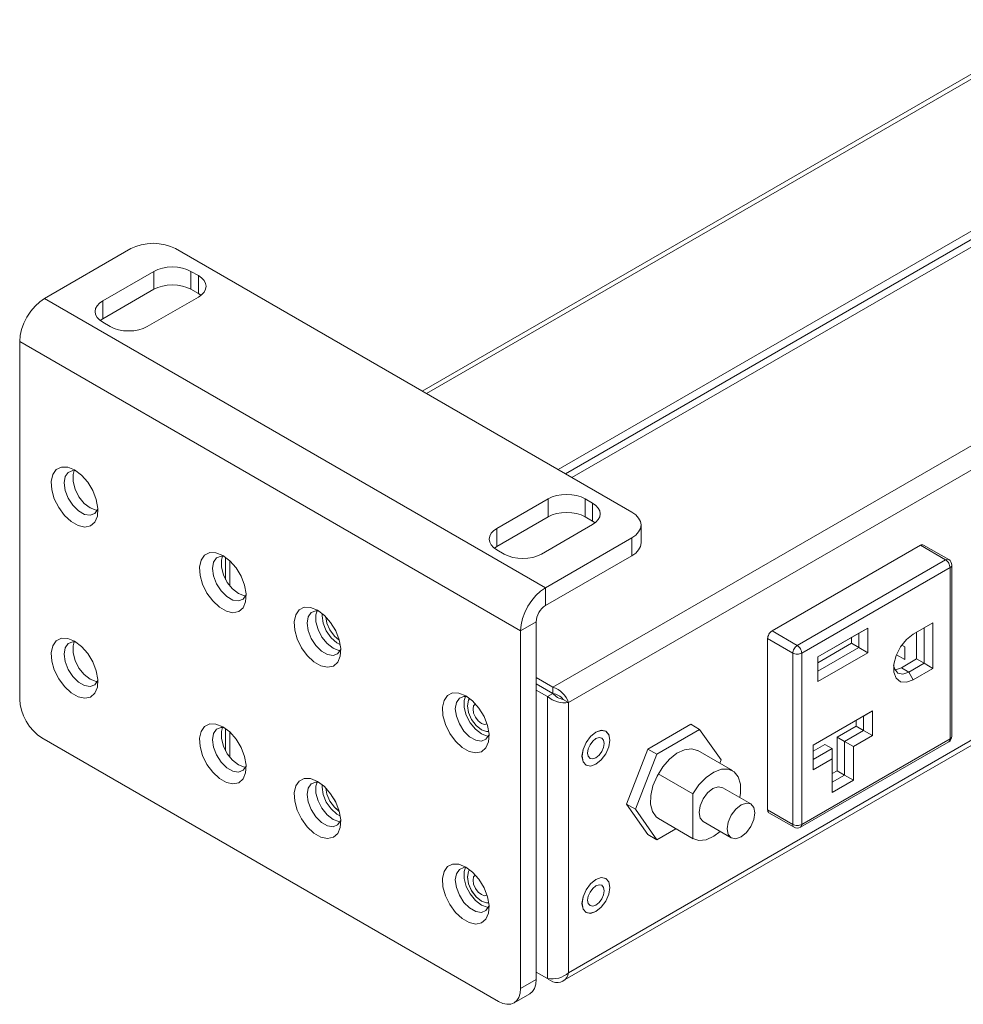
# Model space of a CAD drawing. Units: inches. Extents: x -2.4 to 92.6, y -9.5 to 32.8.
# Drawn here: x -2.4 to 2.1, y 7.2 to 11.9 of the extents above; entities that cross this region are included whole.
import ezdxf

# ---------------------------------------------------------------- set-up
doc = ezdxf.new("R2010")
doc.units = ezdxf.units.IN
doc.header["$LTSCALE"] = 0.5
doc.header["$MEASUREMENT"] = 0
doc.layers.add('IsoViews', color=7, linetype='Continuous', lineweight=9)

msp = doc.modelspace()

# ---------------------------------------------------------------- linework, layer by layer
at = {"layer": 'IsoViews'}
for p, q in [((10.7257, 16.6358), (-0.4749, 10.1698)), ((-0.4544, 10.158), (10.7462, 16.6239)), ((11.3741, 16.2615), (0.1735, 9.7955)), ((0.2085, 9.7753), (11.4091, 16.2413)), ((11.4401, 16.2233), (0.2396, 9.7574)), ((12.4966, 15.8857), (0.149, 8.7576)), ((12.5224, 15.7847), (0.2237, 8.6848)), ((0.1967, 7.3567), (12.5199, 14.4707)), ((0.2237, 7.3963), (12.5224, 14.4962)), ((-1.8633, 10.8489), (-2.2752, 10.6111)), ((0.5253, 9.5925), (-1.6512, 10.8489)), ((-1.9977, 10.5999), (-1.7537, 10.7407)), ((-1.7537, 10.7407), (-1.7537, 10.655)), ((-1.5416, 10.7203), (-1.5769, 10.7407)), ((-1.5769, 10.7407), (-1.5769, 10.655)), ((-1.5416, 10.7203), (-1.5416, 10.6346)), ((-2.2752, 10.6111), (0.1134, 9.2322)), ((-1.9977, 10.5142), (-1.7537, 10.655)), ((-1.7855, 10.4774), (-1.5416, 10.6183)), ((-1.5416, 10.6346), (-1.5769, 10.655)), ((-1.5416, 10.6346), (-1.5294, 10.6264)), ((-1.9977, 10.5999), (-1.9977, 10.5142)), ((-2.0098, 10.506), (-1.9977, 10.5142)), ((-1.9623, 10.4774), (-1.9977, 10.4979)), ((-2.3936, 10.406), (-0.005, 9.0271)), ((-2.3936, 10.406), (-2.3936, 8.6998)), ((-0.1182, 9.5149), (0.1258, 9.6557)), ((0.1258, 9.6557), (0.1258, 9.57)), ((0.3379, 9.6353), (0.3026, 9.6557)), ((0.3026, 9.6557), (0.3026, 9.57)), ((0.3379, 9.6353), (0.3379, 9.5496)), ((-0.1182, 9.4292), (0.1258, 9.57)), ((0.094, 9.3924), (0.3379, 9.5333)), ((0.3379, 9.5496), (0.3026, 9.57)), ((0.3379, 9.5496), (0.3501, 9.5414)), ((0.5692, 9.4455), (0.5692, 9.5312)), ((-0.1182, 9.5149), (-0.1182, 9.4292)), ((0.5253, 9.47), (0.1134, 9.2322)), ((0.5253, 9.3843), (0.5253, 9.47)), ((-0.1303, 9.421), (-0.1182, 9.4292)), ((-0.0828, 9.3924), (-0.1182, 9.4129)), ((1.9009, 9.4342), (1.1938, 9.026)), ((2.0211, 9.3648), (1.9009, 9.4342)), ((2.0361, 9.3663), (1.9159, 9.4357)), ((-1.4118, 9.377), (-1.4118, 9.2706)), ((-1.3913, 9.36), (-1.3913, 9.2399)), ((0.5253, 9.3843), (0.1134, 9.1465)), ((1.314, 8.9566), (2.0211, 9.3648)), ((2.0424, 9.3281), (1.3352, 8.9198)), ((2.0424, 8.5115), (2.0424, 9.3281)), ((2.0511, 8.5238), (2.0511, 9.3403)), ((0.1134, 9.1465), (0.1134, 9.2322)), ((-0.9519, 9.098), (-0.9512, 9.1093)), ((0.0692, 9.0699), (-0.005, 9.0271)), ((0.0692, 9.0699), (0.0692, 7.3638)), ((1.867, 9.0104), (1.961, 9.0647)), ((1.9186, 9.0402), (1.961, 9.0647)), ((1.961, 9.0647), (1.961, 8.8475)), ((-0.005, 9.0271), (-0.005, 7.3209)), ((1.314, 8.9566), (1.1938, 9.026)), ((1.412, 8.9021), (1.6503, 9.0396)), ((1.6078, 9.0151), (1.412, 8.9021)), ((1.6078, 9.0151), (1.6503, 9.0396)), ((1.6078, 8.9466), (1.6078, 9.0151)), ((1.6503, 9.0396), (1.6503, 8.9221)), ((1.9186, 9.0402), (1.8662, 9.01)), ((1.8833, 9.0198), (1.8833, 8.8924)), ((1.9186, 8.872), (1.9186, 9.0402)), ((1.2928, 8.9198), (1.1726, 8.9892)), ((1.1726, 8.9892), (1.1726, 8.1727)), ((1.5725, 8.9947), (1.5725, 8.967)), ((1.5725, 8.967), (1.412, 8.8743)), ((1.412, 8.8335), (1.6078, 8.9466)), ((1.6503, 8.9221), (1.412, 8.7845)), ((1.5725, 8.967), (1.6078, 8.9466)), ((1.6078, 8.9466), (1.6503, 8.9221)), ((1.8267, 8.9504), (1.8123, 8.9587)), ((1.8267, 8.8892), (1.8267, 8.9504)), ((1.2928, 8.1033), (1.2928, 8.9198)), ((1.3352, 8.9198), (1.3352, 8.1033)), ((1.412, 8.7845), (1.412, 8.9021)), ((1.4129, 8.8749), (1.412, 8.8754)), ((1.7868, 8.9122), (1.8267, 8.8892)), ((1.8833, 8.8924), (1.8104, 8.8504)), ((1.8833, 8.8924), (1.9186, 8.872)), ((1.8104, 8.8504), (1.8458, 8.83)), ((1.8458, 8.83), (1.9186, 8.872)), ((1.867, 8.7932), (1.8458, 8.83)), ((1.961, 8.8475), (1.867, 8.7932)), ((1.9186, 8.872), (1.961, 8.8475)), ((0.149, 8.7576), (0.0692, 8.8037)), ((0.149, 8.7282), (0.0692, 8.7743)), ((0.1487, 8.7277), (0.0692, 8.7736)), ((0.1233, 8.713), (0.0692, 8.7442)), ((0.149, 8.7282), (0.149, 8.7576)), ((0.1487, 8.7277), (0.1233, 8.713)), ((0.1233, 8.713), (0.1233, 7.368)), ((0.2237, 8.6848), (0.1982, 8.6995)), ((0.2237, 8.6848), (0.2237, 7.3963)), ((1.3897, 8.481), (1.6725, 8.6442)), ((1.6725, 8.6442), (1.6301, 8.6197)), ((1.6725, 8.6442), (1.6725, 8.5267)), ((1.6301, 8.6197), (1.3897, 8.4809)), ((1.5948, 8.5993), (1.5948, 8.5716)), ((1.6301, 8.5511), (1.6301, 8.6197)), ((-1.4118, 8.5604), (-1.4118, 8.4541)), ((0.4005, 8.5477), (0.3971, 8.5497)), ((0.6017, 8.4629), (0.8059, 8.5807)), ((0.6442, 8.4384), (0.8483, 8.5562)), ((0.8059, 8.5807), (0.8483, 8.5562)), ((0.8483, 8.5562), (0.9504, 8.411)), ((1.5948, 8.5716), (1.5042, 8.5193)), ((1.5396, 8.4989), (1.6301, 8.5511)), ((1.5948, 8.5716), (1.6301, 8.5511)), ((1.6301, 8.5511), (1.6725, 8.5267)), ((-0.1111, 7.2597), (-2.2876, 8.5161)), ((-1.3913, 8.5435), (-1.3913, 8.4234)), ((1.3352, 8.1033), (2.0424, 8.5115)), ((1.5042, 8.5193), (1.5396, 8.4989)), ((1.5042, 8.5193), (1.5042, 8.3593)), ((1.5396, 8.4989), (1.582, 8.4744)), ((1.5396, 8.3389), (1.5396, 8.4989)), ((1.6725, 8.5267), (1.582, 8.4744)), ((0.4997, 8.1998), (0.6017, 8.4629)), ((0.6017, 8.4629), (0.6442, 8.4384)), ((1.0054, 8.3601), (0.84, 8.4556)), ((1.329, 8.0896), (2.0361, 8.4978)), ((1.4448, 8.485), (1.3897, 8.4532)), ((1.3897, 8.3634), (1.3897, 8.481)), ((1.3897, 8.4124), (1.4802, 8.4646)), ((1.4448, 8.485), (1.4802, 8.4646)), ((1.4802, 8.4156), (1.4802, 8.4646)), ((1.582, 8.4744), (1.582, 8.3144)), ((0.5421, 8.1753), (0.6442, 8.4384)), ((0.9504, 8.411), (0.9443, 8.3954)), ((1.4802, 8.4156), (1.3897, 8.3634)), ((1.4802, 8.2556), (1.4802, 8.4156)), ((0.3036, 8.3877), (0.307, 8.3858)), ((1.5042, 8.3593), (1.4802, 8.3454)), ((1.5042, 8.3593), (1.5396, 8.3389)), ((0.6508, 8.3443), (0.8162, 8.2488)), ((1.4802, 8.3046), (1.5396, 8.3389)), ((1.582, 8.3144), (1.4802, 8.2556)), ((1.5396, 8.3389), (1.582, 8.3144)), ((-0.9519, 8.2815), (-0.9512, 8.2928)), ((1.0928, 8.2011), (0.9584, 8.2786)), ((0.8162, 8.0363), (0.8162, 8.2488)), ((0.4997, 8.1998), (0.5421, 8.1753)), ((0.6017, 8.0546), (0.4997, 8.1998)), ((0.6442, 8.0301), (0.5421, 8.1753)), ((1.2928, 8.1033), (1.1726, 8.1727)), ((0.6508, 8.1318), (0.8162, 8.0363)), ((0.6525, 8.1308), (0.8179, 8.0353)), ((1.1788, 8.159), (1.299, 8.0896)), ((0.7355, 8.0829), (0.6442, 8.0301)), ((0.8649, 8.1167), (0.9993, 8.0391)), ((0.6017, 8.0546), (0.6442, 8.0301)), ((0.4005, 7.8455), (0.3971, 7.8475)), ((0.3036, 7.6855), (0.307, 7.6835)), ((0.1233, 7.368), (0.0692, 7.3992)), ((0.0692, 7.3638), (-0.005, 7.3209)), ((0.149, 7.3531), (0.1269, 7.3659)), ((-0.0361, 7.2522), (0.0381, 7.2951))]:
    msp.add_line(p, q, dxfattribs=at)
at = {"layer": 'IsoViews', "flags": 128}
for points in [[(-1.6512, 10.8489), (-1.6739, 10.8597), (-1.6998, 10.8677), (-1.728, 10.8726), (-1.7572, 10.8743), (-1.7865, 10.8726), (-1.8147, 10.8677), (-1.8406, 10.8597), (-1.8633, 10.8489)], [(-1.5769, 10.7407), (-1.5959, 10.7497), (-1.6175, 10.7564), (-1.6409, 10.7605), (-1.6653, 10.7619), (-1.6897, 10.7605), (-1.7132, 10.7564), (-1.7348, 10.7497), (-1.7537, 10.7407)], [(-1.5416, 10.7203), (-1.526, 10.7094), (-1.5145, 10.6969), (-1.5074, 10.6834), (-1.505, 10.6693), (-1.5074, 10.6552), (-1.5145, 10.6417), (-1.526, 10.6292), (-1.5416, 10.6183)], [(-1.5769, 10.655), (-1.5959, 10.664), (-1.6175, 10.6706), (-1.6409, 10.6748), (-1.6653, 10.6761), (-1.6897, 10.6748), (-1.7132, 10.6706), (-1.7348, 10.664), (-1.7537, 10.655)], [(-2.2752, 10.6111), (-2.2983, 10.5952), (-2.3205, 10.5746), (-2.341, 10.5501), (-2.359, 10.5227), (-2.3737, 10.4935), (-2.3846, 10.4635), (-2.3914, 10.434), (-2.3936, 10.406)], [(-1.9977, 10.4979), (-2.0132, 10.5088), (-2.0248, 10.5213), (-2.0319, 10.5348), (-2.0343, 10.5489), (-2.0319, 10.563), (-2.0248, 10.5765), (-2.0132, 10.589), (-1.9977, 10.5999)], [(-1.9623, 10.4774), (-1.9434, 10.4685), (-1.9218, 10.4618), (-1.8983, 10.4577), (-1.8739, 10.4563), (-1.8495, 10.4577), (-1.8261, 10.4618), (-1.8045, 10.4685), (-1.7855, 10.4774)], [(-2.132, 9.7936), (-2.0992, 9.7689), (-2.0693, 9.735), (-2.0449, 9.6949), (-2.0283, 9.6521), (-2.021, 9.6105), (-2.0234, 9.5737), (-2.0356, 9.545), (-2.0563, 9.527), (-2.0837, 9.5212), (-2.1154, 9.5283), (-2.1486, 9.5474), (-2.1803, 9.577), (-2.2078, 9.6145), (-2.2285, 9.6564), (-2.2406, 9.6991), (-2.2431, 9.7387), (-2.2357, 9.7718), (-2.2191, 9.7955), (-2.1948, 9.8075), (-2.1648, 9.8068), (-2.132, 9.7936)], [(-2.1259, 9.7899), (-2.1404, 9.7906), (-2.1624, 9.782), (-2.1768, 9.7616), (-2.1818, 9.7318)], [(-2.0237, 9.6011), (-2.0295, 9.6018), (-2.0578, 9.6123), (-2.0861, 9.6344), (-2.1109, 9.6654), (-2.1294, 9.7015), (-2.1392, 9.7383), (-2.1392, 9.7715), (-2.1332, 9.7907)], [(-2.1818, 9.7318), (-2.1768, 9.6962), (-2.1624, 9.6592), (-2.1404, 9.6252), (-2.1134, 9.5982), (-2.0847, 9.5816), (-2.0577, 9.5774), (-2.0357, 9.586), (-2.0213, 9.6065), (-2.0208, 9.6079)], [(0.3026, 9.6557), (0.2836, 9.6647), (0.262, 9.6714), (0.2386, 9.6755), (0.2142, 9.6769), (0.1898, 9.6755), (0.1663, 9.6714), (0.1447, 9.6647), (0.1258, 9.6557)], [(0.3379, 9.6353), (0.3535, 9.6244), (0.365, 9.6119), (0.3721, 9.5984), (0.3745, 9.5843), (0.3721, 9.5702), (0.365, 9.5567), (0.3535, 9.5442), (0.3379, 9.5333)], [(0.3026, 9.57), (0.2836, 9.579), (0.262, 9.5856), (0.2386, 9.5897), (0.2142, 9.5911), (0.1898, 9.5897), (0.1663, 9.5856), (0.1447, 9.579), (0.1258, 9.57)], [(0.5253, 9.47), (0.5439, 9.4831), (0.5578, 9.4981), (0.5663, 9.5143), (0.5692, 9.5312), (0.5663, 9.5481), (0.5578, 9.5644), (0.5439, 9.5793), (0.5253, 9.5925)], [(-0.1182, 9.4129), (-0.1337, 9.4238), (-0.1453, 9.4363), (-0.1524, 9.4498), (-0.1548, 9.4639), (-0.1524, 9.478), (-0.1453, 9.4915), (-0.1337, 9.504), (-0.1182, 9.5149)], [(0.5692, 9.4455), (0.5663, 9.4286), (0.5578, 9.4124), (0.5439, 9.3974), (0.5253, 9.3843)], [(-1.4249, 9.3854), (-1.3921, 9.3607), (-1.3622, 9.3268), (-1.3378, 9.2867), (-1.3212, 9.2439), (-1.3139, 9.2023), (-1.3163, 9.1655), (-1.3285, 9.1368), (-1.3492, 9.1188), (-1.3766, 9.113), (-1.4083, 9.12), (-1.4415, 9.1392), (-1.4732, 9.1688), (-1.5007, 9.2063), (-1.5214, 9.2482), (-1.5335, 9.2909), (-1.536, 9.3305), (-1.5286, 9.3636), (-1.512, 9.3872), (-1.4876, 9.3993), (-1.4577, 9.3986), (-1.4249, 9.3854)], [(-0.0828, 9.3924), (-0.0639, 9.3835), (-0.0423, 9.3768), (-0.0188, 9.3727), (0.0056, 9.3713), (0.03, 9.3727), (0.0534, 9.3768), (0.075, 9.3835), (0.094, 9.3924)], [(1.9159, 9.4357), (1.9127, 9.4369), (1.909, 9.437), (1.9051, 9.4361), (1.9009, 9.4342)], [(-1.4188, 9.3817), (-1.4333, 9.3824), (-1.4553, 9.3738), (-1.4697, 9.3534), (-1.4747, 9.3236)], [(-1.3166, 9.1929), (-1.3224, 9.1936), (-1.3507, 9.2041), (-1.379, 9.2262), (-1.4038, 9.2572), (-1.4223, 9.2933), (-1.4321, 9.3301), (-1.4321, 9.3633), (-1.426, 9.3825)], [(2.0211, 9.3648), (2.0253, 9.3667), (2.0293, 9.3676), (2.0329, 9.3675), (2.0361, 9.3663), (2.0361, 9.3663)], [(2.0424, 9.3281), (2.0419, 9.3331), (2.0407, 9.3384), (2.0388, 9.3437), (2.0361, 9.349), (2.0329, 9.3539), (2.0293, 9.3582), (2.0253, 9.3619), (2.0211, 9.3648)], [(-1.4747, 9.3236), (-1.4697, 9.288), (-1.4553, 9.251), (-1.4333, 9.217), (-1.4063, 9.19), (-1.3776, 9.1734), (-1.3506, 9.1692), (-1.3286, 9.1778), (-1.3142, 9.1983), (-1.3137, 9.1997)], [(2.0424, 9.3281), (2.0461, 9.3307), (2.0489, 9.3337), (2.0506, 9.3369), (2.0511, 9.3403)], [(-0.005, 9.0271), (-0.0028, 9.0551), (0.004, 9.0846), (0.0149, 9.1146), (0.0297, 9.1438), (0.0476, 9.1712), (0.0681, 9.1956), (0.0903, 9.2163), (0.1134, 9.2322)], [(-0.9738, 9.125), (-0.9409, 9.1003), (-0.911, 9.0664), (-0.8867, 9.0263), (-0.8701, 8.9835), (-0.8627, 8.9419), (-0.8652, 8.9051), (-0.8773, 8.8764), (-0.898, 8.8584), (-0.9255, 8.8526), (-0.9572, 8.8596), (-0.9904, 8.8788), (-1.0221, 8.9084), (-1.0495, 8.9458), (-1.0702, 8.9877), (-1.0824, 9.0304), (-1.0848, 9.0701), (-1.0774, 9.1032), (-1.0608, 9.1268), (-1.0365, 9.1388), (-1.0066, 9.1382), (-0.9738, 9.125)], [(-0.9677, 9.1212), (-0.9822, 9.122), (-1.0042, 9.1134), (-1.0186, 9.0929), (-1.0236, 9.0631)], [(-0.8655, 8.9325), (-0.8712, 8.9331), (-0.8995, 8.9437), (-0.9278, 8.9658), (-0.9527, 8.9967), (-0.9712, 9.0328), (-0.981, 9.0697), (-0.981, 9.1029), (-0.9749, 9.1221)], [(0.0692, 9.0699), (0.0701, 9.0804), (0.0726, 9.0914), (0.0767, 9.1026), (0.0822, 9.1135), (0.0888, 9.1237), (0.0965, 9.1328), (0.1048, 9.1405), (0.1134, 9.1465)], [(-1.0236, 9.0631), (-1.0186, 9.0276), (-1.0042, 8.9906), (-0.9822, 8.9565), (-0.9552, 8.9296), (-0.9265, 8.913), (-0.8995, 8.9088), (-0.8775, 8.9174), (-0.8631, 8.9378), (-0.8626, 8.9392)], [(-0.8647, 8.9594), (-0.8819, 8.9689), (-0.9092, 8.9936), (-0.9318, 9.0264), (-0.9467, 9.0629), (-0.9519, 9.098)], [(-0.8698, 8.9823), (-0.8931, 9.0015), (-0.9146, 9.0305), (-0.929, 9.0637), (-0.934, 9.0937)], [(-0.9338, 9.0936), (-0.9288, 9.0636), (-0.9145, 9.0306), (-0.893, 9.0017), (-0.8698, 8.9825)], [(-0.9005, 9.051), (-0.8957, 9.0414), (-0.8899, 9.0325)], [(1.1938, 9.026), (1.1897, 9.0231), (1.1857, 9.0194), (1.182, 9.0151), (1.1788, 9.0101), (1.1762, 9.0049), (1.1742, 8.9995), (1.173, 8.9943), (1.1726, 8.9892)], [(-2.132, 8.9771), (-2.0992, 8.9524), (-2.0693, 8.9185), (-2.0449, 8.8784), (-2.0283, 8.8356), (-2.021, 8.794), (-2.0234, 8.7572), (-2.0356, 8.7285), (-2.0563, 8.7105), (-2.0837, 8.7047), (-2.1154, 8.7117), (-2.1486, 8.7309), (-2.1803, 8.7605), (-2.2078, 8.7979), (-2.2285, 8.8398), (-2.2406, 8.8825), (-2.2431, 8.9222), (-2.2357, 8.9553), (-2.2191, 8.9789), (-2.1948, 8.9909), (-2.1648, 8.9903), (-2.132, 8.9771)], [(-2.1259, 8.9733), (-2.1404, 8.9741), (-2.1624, 8.9655), (-2.1768, 8.945), (-2.1818, 8.9152)], [(-2.0237, 8.7846), (-2.0295, 8.7852), (-2.0578, 8.7958), (-2.0861, 8.8179), (-2.1109, 8.8488), (-2.1294, 8.8849), (-2.1392, 8.9218), (-2.1392, 8.9549), (-2.1332, 8.9742)], [(1.867, 8.7932), (1.8348, 8.7812), (1.8065, 8.7837), (1.7855, 8.8005), (1.7744, 8.8295), (1.7744, 8.8672), (1.7855, 8.9091), (1.8065, 8.9501), (1.8348, 8.9853), (1.867, 9.0104)], [(1.2928, 8.9198), (1.2932, 8.9249), (1.2944, 8.9302), (1.2964, 8.9355), (1.299, 8.9408), (1.3022, 8.9457), (1.3059, 8.95), (1.3099, 8.9537), (1.314, 8.9566)], [(1.314, 8.9566), (1.3182, 8.9537), (1.3222, 8.95), (1.3258, 8.9457), (1.329, 8.9408), (1.3317, 8.9355), (1.3336, 8.9302), (1.3348, 8.9249), (1.3352, 8.9198)], [(-2.1818, 8.9152), (-2.1768, 8.8797), (-2.1624, 8.8427), (-2.1404, 8.8086), (-2.1134, 8.7817), (-2.0847, 8.7651), (-2.0577, 8.7609), (-2.0357, 8.7695), (-2.0213, 8.7899), (-2.0208, 8.7913)], [(1.2928, 8.9198), (1.2974, 8.9177), (1.3026, 8.9161), (1.3082, 8.9151), (1.314, 8.9148), (1.3199, 8.9151), (1.3255, 8.9161), (1.3307, 8.9177), (1.3352, 8.9198)], [(1.7736, 8.861), (1.7785, 8.843), (1.7943, 8.8249), (1.8179, 8.8203), (1.8458, 8.83)], [(1.8104, 8.8504), (1.7826, 8.8407), (1.7797, 8.8405)], [(-2.3936, 8.6998), (-2.3916, 8.6748), (-2.3856, 8.6483), (-2.3758, 8.6215), (-2.3626, 8.5953), (-2.3465, 8.5708), (-2.3282, 8.5489), (-2.3083, 8.5304), (-2.2876, 8.5161)], [(-0.2667, 8.7168), (-0.2338, 8.6921), (-0.2039, 8.6582), (-0.1796, 8.6181), (-0.163, 8.5753), (-0.1556, 8.5337), (-0.1581, 8.4969), (-0.1702, 8.4682), (-0.1909, 8.4502), (-0.2183, 8.4444), (-0.2501, 8.4514), (-0.2833, 8.4706), (-0.315, 8.5002), (-0.3424, 8.5376), (-0.3631, 8.5795), (-0.3752, 8.6222), (-0.3777, 8.6619), (-0.3703, 8.695), (-0.3537, 8.7186), (-0.3294, 8.7306), (-0.2995, 8.73), (-0.2667, 8.7168)], [(-0.2605, 8.713), (-0.2751, 8.7138), (-0.2971, 8.7052), (-0.3115, 8.6847), (-0.3165, 8.6549)], [(-0.1583, 8.5243), (-0.1641, 8.5249), (-0.1924, 8.5355), (-0.2207, 8.5576), (-0.2456, 8.5885), (-0.2641, 8.6246), (-0.2739, 8.6615), (-0.2739, 8.6946), (-0.2678, 8.7139)], [(-0.2483, 8.7044), (-0.2537, 8.6957), (-0.2587, 8.6693), (-0.2537, 8.6371), (-0.2393, 8.604), (-0.2178, 8.5749), (-0.1924, 8.5545), (-0.1671, 8.5457), (-0.1568, 8.5459)], [(-0.2481, 8.7043), (-0.2535, 8.6955), (-0.2585, 8.6692)], [(-0.3165, 8.6549), (-0.3115, 8.6194), (-0.2971, 8.5824), (-0.2751, 8.5483), (-0.2481, 8.5214), (-0.2194, 8.5048), (-0.1924, 8.5006), (-0.1703, 8.5092), (-0.156, 8.5296), (-0.1555, 8.531)], [(-0.2585, 8.6692), (-0.2535, 8.6371), (-0.2392, 8.604), (-0.2177, 8.5751), (-0.1924, 8.5547), (-0.1671, 8.5459), (-0.1568, 8.5461)], [(-0.221, 8.6791), (-0.229, 8.6696), (-0.232, 8.6539)], [(-0.232, 8.6539), (-0.229, 8.6346), (-0.2204, 8.6149), (-0.2076, 8.5975), (-0.1924, 8.5853), (-0.1773, 8.58), (-0.1651, 8.5822)], [(-1.4249, 8.5689), (-1.3921, 8.5442), (-1.3622, 8.5103), (-1.3378, 8.4702), (-1.3212, 8.4274), (-1.3139, 8.3858), (-1.3163, 8.349), (-1.3285, 8.3203), (-1.3492, 8.3023), (-1.3766, 8.2965), (-1.4083, 8.3035), (-1.4415, 8.3227), (-1.4732, 8.3523), (-1.5007, 8.3897), (-1.5214, 8.4316), (-1.5335, 8.4743), (-1.536, 8.514), (-1.5286, 8.5471), (-1.512, 8.5707), (-1.4876, 8.5827), (-1.4577, 8.5821), (-1.4249, 8.5689)], [(-1.4188, 8.5651), (-1.4333, 8.5659), (-1.4553, 8.5573), (-1.4697, 8.5368), (-1.4747, 8.507)], [(-1.3166, 8.3764), (-1.3224, 8.377), (-1.3507, 8.3876), (-1.379, 8.4097), (-1.4038, 8.4406), (-1.4223, 8.4767), (-1.4321, 8.5136), (-1.4321, 8.5467), (-1.426, 8.566)], [(0.4201, 8.505), (0.415, 8.5314), (0.4007, 8.5479), (0.3792, 8.5521), (0.3538, 8.5433), (0.3284, 8.5228), (0.3069, 8.4938), (0.2925, 8.4607), (0.2875, 8.4285), (0.2925, 8.4021), (0.3069, 8.3855), (0.3284, 8.3814), (0.3538, 8.3902), (0.3792, 8.4107), (0.4007, 8.4397), (0.415, 8.4728), (0.4201, 8.505)], [(0.3538, 8.5431), (0.3285, 8.5227), (0.307, 8.4937), (0.2927, 8.4607), (0.2877, 8.4286), (0.2927, 8.4023), (0.307, 8.3858), (0.3285, 8.3816), (0.3538, 8.3904), (0.3791, 8.4108), (0.4005, 8.4397), (0.4149, 8.4728), (0.4199, 8.5049), (0.4149, 8.5312), (0.4005, 8.5477), (0.3791, 8.5519), (0.3538, 8.5431)], [(-1.4747, 8.507), (-1.4697, 8.4715), (-1.4553, 8.4345), (-1.4333, 8.4004), (-1.4063, 8.3735), (-1.3776, 8.3569), (-1.3506, 8.3527), (-1.3286, 8.3613), (-1.3142, 8.3817), (-1.3137, 8.3831)], [(0.3538, 8.5125), (0.3386, 8.5002), (0.3258, 8.4829), (0.3172, 8.4631), (0.3142, 8.4439), (0.3172, 8.4281), (0.3258, 8.4182), (0.3386, 8.4157), (0.3538, 8.421), (0.3689, 8.4332), (0.3818, 8.4506), (0.3904, 8.4704), (0.3934, 8.4896), (0.3904, 8.5053), (0.3818, 8.5152), (0.3689, 8.5177), (0.3538, 8.5125)], [(2.0424, 8.5115), (2.0419, 8.507), (2.0407, 8.5031), (2.0388, 8.5), (2.0361, 8.4978), (2.0361, 8.4978)], [(2.0424, 8.5115), (2.0461, 8.5141), (2.0489, 8.5171), (2.0506, 8.5204), (2.0511, 8.5238)], [(0.6525, 8.1308), (0.6415, 8.1388), (0.6234, 8.1645), (0.6145, 8.1998), (0.6153, 8.2419), (0.6259, 8.2879), (0.6453, 8.3342), (0.6723, 8.3775), (0.7047, 8.4146), (0.7402, 8.4426), (0.7761, 8.4596), (0.8099, 8.4642), (0.8389, 8.4562), (0.84, 8.4556)], [(1.0397, 8.2317), (1.043, 8.2521), (1.043, 8.2948), (1.0328, 8.3299), (1.0132, 8.3547), (0.9858, 8.3674), (0.9526, 8.3669), (0.9162, 8.3533), (0.8795, 8.3276), (0.8453, 8.2919), (0.8162, 8.2488)], [(-0.9738, 8.3084), (-0.9409, 8.2838), (-0.911, 8.2499), (-0.8867, 8.2097), (-0.8701, 8.167), (-0.8627, 8.1253), (-0.8652, 8.0885), (-0.8773, 8.0598), (-0.898, 8.0418), (-0.9255, 8.0361), (-0.9572, 8.0431), (-0.9904, 8.0622), (-1.0221, 8.0919), (-1.0495, 8.1293), (-1.0702, 8.1712), (-1.0824, 8.2139), (-1.0848, 8.2535), (-1.0774, 8.2867), (-1.0608, 8.3103), (-1.0365, 8.3223), (-1.0066, 8.3217), (-0.9738, 8.3084)], [(-0.9677, 8.3047), (-0.9822, 8.3055), (-1.0042, 8.2968), (-1.0186, 8.2764), (-1.0236, 8.2466)], [(-0.8655, 8.116), (-0.8712, 8.1166), (-0.8995, 8.1272), (-0.9278, 8.1492), (-0.9527, 8.1802), (-0.9712, 8.2163), (-0.981, 8.2531), (-0.981, 8.2863), (-0.9749, 8.3056)], [(-0.8647, 8.1429), (-0.8819, 8.1524), (-0.9092, 8.1771), (-0.9318, 8.2099), (-0.9467, 8.2463), (-0.9519, 8.2815)], [(-0.8698, 8.1657), (-0.8931, 8.185), (-0.9146, 8.214), (-0.929, 8.2471), (-0.934, 8.277)], [(-0.9338, 8.2768), (-0.9288, 8.2471), (-0.9145, 8.2141), (-0.893, 8.1851), (-0.8698, 8.166)], [(0.9584, 8.2786), (0.937, 8.2828), (0.9117, 8.274), (0.8864, 8.2536), (0.8649, 8.2247), (0.8506, 8.1916), (0.8456, 8.1595), (0.8506, 8.1332), (0.8649, 8.1167), (0.8649, 8.1167)], [(-1.0236, 8.2466), (-1.0186, 8.211), (-1.0042, 8.174), (-0.9822, 8.14), (-0.9552, 8.1131), (-0.9265, 8.0965), (-0.8995, 8.0922), (-0.8775, 8.1008), (-0.8631, 8.1213), (-0.8626, 8.1227)], [(-0.9005, 8.2344), (-0.8957, 8.2249), (-0.8899, 8.216)], [(1.1122, 8.1583), (1.1071, 8.1846), (1.0928, 8.2011), (1.0713, 8.2053), (1.046, 8.1965), (1.0207, 8.176), (0.9993, 8.1471), (0.985, 8.1141), (0.9799, 8.0819), (0.985, 8.0556), (0.9993, 8.0391), (1.0207, 8.035), (1.046, 8.0438), (1.0713, 8.0642), (1.0928, 8.0931), (1.1071, 8.1262), (1.1122, 8.1583)], [(1.1726, 8.1727), (1.173, 8.1682), (1.1742, 8.1643), (1.1762, 8.1612), (1.1788, 8.159), (1.1788, 8.159)], [(1.2928, 8.1033), (1.2974, 8.1012), (1.3026, 8.0996), (1.3082, 8.0986), (1.314, 8.0982), (1.3199, 8.0986), (1.3255, 8.0996), (1.3307, 8.1012), (1.3352, 8.1033)], [(1.299, 8.0896), (1.2964, 8.0918), (1.2944, 8.0949), (1.2932, 8.0988), (1.2928, 8.1033)], [(1.329, 8.0896), (1.3317, 8.0918), (1.3336, 8.0949), (1.3348, 8.0988), (1.3352, 8.1033)], [(0.8162, 8.0363), (0.8453, 8.0268), (0.8795, 8.0306), (0.9162, 8.0473), (0.9462, 8.0698)], [(-0.2667, 7.9002), (-0.2338, 7.8756), (-0.2039, 7.8417), (-0.1796, 7.8015), (-0.163, 7.7588), (-0.1556, 7.7171), (-0.1581, 7.6803), (-0.1702, 7.6516), (-0.1909, 7.6336), (-0.2183, 7.6279), (-0.2501, 7.6349), (-0.2833, 7.654), (-0.315, 7.6836), (-0.3424, 7.7211), (-0.3631, 7.763), (-0.3752, 7.8057), (-0.3777, 7.8453), (-0.3703, 7.8785), (-0.3537, 7.9021), (-0.3294, 7.9141), (-0.2995, 7.9135), (-0.2667, 7.9002)], [(-0.2605, 7.8965), (-0.2751, 7.8973), (-0.2971, 7.8886), (-0.3115, 7.8682), (-0.3165, 7.8384)], [(-0.1583, 7.7078), (-0.1641, 7.7084), (-0.1924, 7.7189), (-0.2207, 7.741), (-0.2456, 7.772), (-0.2641, 7.8081), (-0.2739, 7.8449), (-0.2739, 7.8781), (-0.2678, 7.8974)], [(-0.2483, 7.8879), (-0.2537, 7.8791), (-0.2587, 7.8528), (-0.2537, 7.8205), (-0.2393, 7.7874), (-0.2178, 7.7584), (-0.1924, 7.7379), (-0.1671, 7.7291), (-0.1568, 7.7294)], [(-0.2481, 7.8877), (-0.2535, 7.879), (-0.2585, 7.8526)], [(-0.2585, 7.8526), (-0.2535, 7.8205), (-0.2392, 7.7875), (-0.2177, 7.7586), (-0.1924, 7.7381), (-0.1671, 7.7293), (-0.1568, 7.7296)], [(-0.221, 7.8626), (-0.229, 7.8531), (-0.232, 7.8373)], [(0.4201, 7.8028), (0.415, 7.8292), (0.4007, 7.8457), (0.3792, 7.8499), (0.3538, 7.8411), (0.3284, 7.8206), (0.3069, 7.7916), (0.2925, 7.7584), (0.2875, 7.7262), (0.2925, 7.6999), (0.3069, 7.6833), (0.3284, 7.6791), (0.3538, 7.688), (0.3792, 7.7084), (0.4007, 7.7374), (0.415, 7.7706), (0.4201, 7.8028)], [(0.3538, 7.8409), (0.3285, 7.8204), (0.307, 7.7915), (0.2927, 7.7585), (0.2877, 7.7263), (0.2927, 7.7), (0.307, 7.6835), (0.3285, 7.6794), (0.3538, 7.6882), (0.3791, 7.7086), (0.4005, 7.7375), (0.4149, 7.7706), (0.4199, 7.8027), (0.4149, 7.829), (0.4005, 7.8455), (0.3791, 7.8496), (0.3538, 7.8409)], [(-0.3165, 7.8384), (-0.3115, 7.8028), (-0.2971, 7.7658), (-0.2751, 7.7318), (-0.2481, 7.7048), (-0.2194, 7.6883), (-0.1924, 7.684), (-0.1703, 7.6926), (-0.156, 7.7131), (-0.1555, 7.7145)], [(-0.232, 7.8373), (-0.229, 7.8181), (-0.2204, 7.7983), (-0.2076, 7.781), (-0.1924, 7.7688), (-0.1773, 7.7635), (-0.1651, 7.7656)], [(0.3538, 7.8102), (0.3386, 7.798), (0.3258, 7.7807), (0.3172, 7.7609), (0.3142, 7.7416), (0.3172, 7.7259), (0.3258, 7.716), (0.3386, 7.7135), (0.3538, 7.7188), (0.3689, 7.731), (0.3818, 7.7483), (0.3904, 7.7681), (0.3934, 7.7874), (0.3904, 7.8031), (0.3818, 7.813), (0.3689, 7.8155), (0.3538, 7.8102)], [(0.0692, 7.3638), (0.0672, 7.3411), (0.0611, 7.3216), (0.0513, 7.306), (0.0381, 7.2951), (0.0381, 7.2951)], [(-0.1111, 7.2597), (-0.0904, 7.2501), (-0.0705, 7.2456), (-0.0522, 7.2463), (-0.0361, 7.2522), (-0.0229, 7.2632), (-0.0131, 7.2787), (-0.0071, 7.2982), (-0.005, 7.3209)]]:
    msp.add_lwpolyline(points, dxfattribs=at)
at = {"layer": 'IsoViews'}
for centre, radius, start, end in [((2.0211, 9.3403), 0.03, 0, 60.0027), ((0.1085, 8.6414), 0.123, 20.6352, 70.7976), ((0.2037, 8.8062), 0.1231, 229.2056, 279.3588), ((0.211, 8.7792), 0.0808, 219.6249, 260.9321), ((0.1355, 8.6486), 0.0808, 39.0603, 80.3773), ((2.0211, 8.5238), 0.03, 299.9973, 0), ((1.314, 8.1156), 0.03, 240.0027, 299.9973), ((0.1433, 7.4894), 0.1231, 260.6412, 310.7944), ((0.1692, 7.4044), 0.0551, 248.5042, 351.5013)]:
    msp.add_arc(centre, radius, start, end, dxfattribs=at)

doc.saveas('drawing.dxf')
